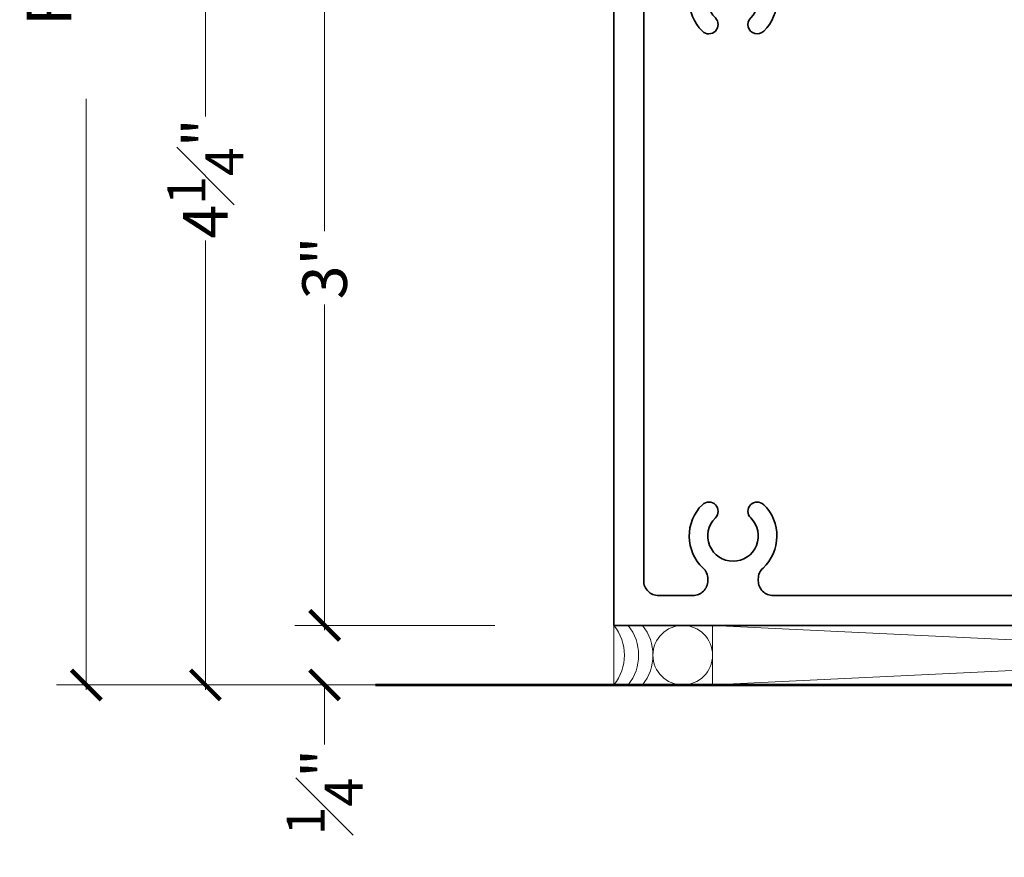
# Model space of a CAD drawing. Units: inches. Extents: x -240 to 1166, y -110 to 174.
# Drawn here: x 1153 to 1157, y -1 to 3 of the extents above; entities that cross this region are included whole.
import ezdxf

# ---------------------------------------------------------------- set-up
doc = ezdxf.new("R2010")
doc.units = ezdxf.units.IN
doc.header["$MEASUREMENT"] = 0
doc.layers.get('Defpoints').update_dxf_attribs({"color": 181, "lineweight": 5})
for name, color, linetype, lineweight in [('001 DAW-DIMENSION', 7, 'Continuous', 13), ('005 DAW-COLATERAL METERIAL', 9, 'Continuous', 9), ('006 DAW-SECTION DETAILS', 3, 'Continuous', 35), ('007 DAW-MATERIAL BEYOND', 9, 'Continuous', 0), ('100 DAW-BORDER', 8, 'Continuous', 53)]:
    doc.layers.add(name, color=color, linetype=linetype, lineweight=lineweight)
doc.styles.add('DAW-SMALL', font='arial.ttf', dxfattribs={"width": 0.85, "height": 0.09375})
doc.dimstyles.new('NOTES-DIMENSION$0', dxfattribs={"dimtxt": 0.09375, "dimasz": 0.0625, "dimexe": 0.0625, "dimexo": 0.25, "dimgap": 0.03125, "dimtad": 0, "dimdec": 6, "dimzin": 12, "dimdsep": 46, "dimlunit": 5, "dimtxsty": 'DAW-SMALL', "dimblk": 'ARCHTICK', "dimcen": 0, "dimdle": 0.01, "dimclrd": 256, "dimclre": 256, "dimclrt": 256, "dimadec": 0, "dimazin": 2, "dimtfac": 0.85, "dimtdec": 6, "dimtofl": 0, "dimtmove": 0, "dimatfit": 1, "dimfxl": 1, "dimfrac": 1, "dimtolj": 1, "dimtzin": 0, "dimlwd": -1, "dimlwe": -1, "dimarcsym": 0})

# ---------------------------------------------------------------- blocks, each defined once
blk = doc.blocks.new('_ArchTick')
at = {"color": 0, "linetype": 'ByBlock', "const_width": 0.15}
blk.add_lwpolyline([(-0.5, -0.5), (0.5, 0.5)], dxfattribs=at)
blk = doc.blocks.new('*D484')
at = {"layer": '001 DAW-DIMENSION', "linetype": 'Continuous', "transparency": 16777216}
for p, q in [((1153.2858, 6.3689), (1153.2858, 3.8899)), ((1154.7858, 6.3489), (1153.1608, 6.3489)), ((1153.2858, -0.02), (1153.2858, 2.4591)), ((1155, 0), (1153.1608, 0))]:
    blk.add_line(p, q, dxfattribs=at)
at = {"layer": 'Defpoints', "color": 0, "transparency": 16777216}
for p in [(1153.2858, 6.3489), (1155.2858, 6.3489), (1155.5, 0)]:
    blk.add_point(p, dxfattribs=at)
at = {"layer": '001 DAW-DIMENSION', "transparency": 16777216, "xscale": 0.125, "yscale": 0.125, "zscale": 0.125}
for p, rotation in [((1153.2858, 6.3489), 90), ((1153.2858, 0), 270)]:
    blk.add_blockref('_ArchTick', p, dxfattribs=dict(at, rotation=rotation))
at = {"layer": '001 DAW-DIMENSION', "transparency": 16777216, "insert": (1153.2858, 3.1745), "char_height": 0.1875, "attachment_point": 5, "rotation": 90, "style": 'DAW-SMALL'}
blk.add_mtext('\\A1;FRAME SIZE', dxfattribs=at)
blk = doc.blocks.new('*D485')
at = {"layer": '001 DAW-DIMENSION', "linetype": 'Continuous', "transparency": 16777216}
for p, q in [((1154.2857, 0.25), (1154.2857, 0.375)), ((1155, 0.25), (1154.1608, 0.25)), ((1155, 0), (1154.1608, 0)), ((1154.2857, 0), (1154.2857, -0.25))]:
    blk.add_line(p, q, dxfattribs=at)
at = {"layer": 'Defpoints', "color": 0, "transparency": 16777216}
for p in [(1155.5, 0.25), (1154.2857, 0), (1155.5, 0)]:
    blk.add_point(p, dxfattribs=at)
at = {"layer": '001 DAW-DIMENSION', "transparency": 16777216, "xscale": 0.125, "yscale": 0.125, "zscale": 0.125}
for p, rotation in [((1154.2857, 0.25), 270), ((1154.2857, 0), 90)]:
    blk.add_blockref('_ArchTick', p, dxfattribs=dict(at, rotation=rotation))
at = {"layer": '001 DAW-DIMENSION', "transparency": 16777216, "insert": (1154.2857, -0.4497), "char_height": 0.1875, "attachment_point": 5, "rotation": 90, "style": 'DAW-SMALL'}
blk.add_mtext('\\A1;{\\H0.85x;\\S1#4;}"', dxfattribs=at)
blk = doc.blocks.new('*D486')
at = {"layer": '001 DAW-DIMENSION', "linetype": 'Continuous', "transparency": 16777216}
for p, q in [((1154.2858, 3.27), (1154.2858, 1.904)), ((1155, 3.25), (1154.1608, 3.25)), ((1154.2858, 0.23), (1154.2858, 1.596)), ((1155, 0.25), (1154.1608, 0.25))]:
    blk.add_line(p, q, dxfattribs=at)
at = {"layer": 'Defpoints', "color": 0, "transparency": 16777216}
for p in [(1154.2858, 3.25), (1155.5, 3.25), (1155.5, 0.25)]:
    blk.add_point(p, dxfattribs=at)
at = {"layer": '001 DAW-DIMENSION', "transparency": 16777216, "xscale": 0.125, "yscale": 0.125, "zscale": 0.125}
for p, rotation in [((1154.2858, 3.25), 90), ((1154.2858, 0.25), 270)]:
    blk.add_blockref('_ArchTick', p, dxfattribs=dict(at, rotation=rotation))
at = {"layer": '001 DAW-DIMENSION', "transparency": 16777216, "insert": (1154.2858, 1.75), "char_height": 0.1875, "attachment_point": 5, "rotation": 90, "style": 'DAW-SMALL'}
blk.add_mtext('\\A1;3"', dxfattribs=at)
blk = doc.blocks.new('*U436')
at = {"layer": '006 DAW-SECTION DETAILS'}
blk.add_lwpolyline([(-3, -3), (-3, 3), (0, 3), (0, -3)], close=True, dxfattribs=at)
blk.add_lwpolyline([(-0.1951, -2.394), (-0.1875, -2.394, 0.414214), (-0.125, -2.3315), (-0.125, 2.3315, 0.414214), (-0.1875, 2.394), (-0.1951, 2.394, 0.207439), (-0.2407, 2.3742, -0.426793), (-0.5064, 2.3712, -1), (-0.4507, 2.4258, 2.448775), (-0.4507, 2.5742, -1), (-0.5064, 2.6288, -0.426793), (-0.2407, 2.6258, 0.207439), (-0.1951, 2.606), (-0.1875, 2.606, 0.414214), (-0.125, 2.6685), (-0.125, 2.8125, 0.414214), (-0.1875, 2.875), (-2.8125, 2.875, 0.414214), (-2.875, 2.8125), (-2.875, 2.6685, 0.414214), (-2.8125, 2.606), (-2.8049, 2.606, 0.207439), (-2.7593, 2.6258, -0.426793), (-2.4936, 2.6288, -1), (-2.5493, 2.5742, 2.448775), (-2.5493, 2.4258, -1), (-2.4936, 2.3712, -0.426793), (-2.7593, 2.3742, 0.207439), (-2.8049, 2.394), (-2.8125, 2.394, 0.414214), (-2.875, 2.3315), (-2.875, -2.3315, 0.414214), (-2.8125, -2.394), (-2.8049, -2.394, 0.207439), (-2.7593, -2.3742, -0.426793), (-2.4936, -2.3712, -1), (-2.5493, -2.4258, 2.448775), (-2.5493, -2.5742, -1), (-2.4936, -2.6288, -0.426793), (-2.7593, -2.6258, 0.207439), (-2.8049, -2.606), (-2.8125, -2.606, 0.414214), (-2.875, -2.6685), (-2.875, -2.8125, 0.414214), (-2.8125, -2.875), (-0.1875, -2.875, 0.414214), (-0.125, -2.8125), (-0.125, -2.6685, 0.414214), (-0.1875, -2.606), (-0.1951, -2.606, 0.207439), (-0.2407, -2.6258, -0.426793), (-0.5064, -2.6288, -1), (-0.4507, -2.5742, 2.448775), (-0.4507, -2.4258, -1), (-0.5064, -2.3712, -0.426793), (-0.2407, -2.3742, 0.207439)], format="xyb", close=True, dxfattribs=at)
blk = doc.blocks.new('*D667')
at = {"layer": '001 DAW-DIMENSION', "linetype": 'Continuous', "transparency": 16777216}
for p, q in [((1153.7858, 4.2704), (1153.7858, 2.3854)), ((1155, 4.2504), (1153.6608, 4.2504)), ((1153.7858, -0.02), (1153.7858, 1.865)), ((1155, 0), (1153.6608, 0))]:
    blk.add_line(p, q, dxfattribs=at)
at = {"layer": 'Defpoints', "color": 0, "transparency": 16777216}
for p in [(1155.5, 4.2504), (1153.7858, 0), (1155.5, 0)]:
    blk.add_point(p, dxfattribs=at)
at = {"layer": '001 DAW-DIMENSION', "transparency": 16777216, "xscale": 0.125, "yscale": 0.125, "zscale": 0.125}
for p, rotation in [((1153.7858, 4.2504), 90), ((1153.7858, 0), 270)]:
    blk.add_blockref('_ArchTick', p, dxfattribs=dict(at, rotation=rotation))
at = {"layer": '001 DAW-DIMENSION', "transparency": 16777216, "insert": (1153.7858, 2.1252), "char_height": 0.1875, "attachment_point": 5, "rotation": 90, "style": 'DAW-SMALL'}
blk.add_mtext('\\A1;4{\\H0.85x;\\S1#4;}"', dxfattribs=at)

msp = doc.modelspace()

# ---------------------------------------------------------------- linework, layer by layer
at = {"layer": '005 DAW-COLATERAL METERIAL'}
for p, q in [((1155.9138751, 0.25), (1161.0861249, 0)), ((1161.0861249, 0.25), (1155.9138751, 0))]:
    msp.add_line(p, q, dxfattribs=at)
msp.add_lwpolyline([(1161.0861249, 0.25), (1155.9138751, 0.25), (1155.9138751, 0), (1161.0861249, 0)], close=True, dxfattribs=at)
msp.add_circle((1155.7888751, 0.125), 0.125, dxfattribs=at)
for centre in [(1155.3438751, 0.125), (1155.4038751, 0.125), (1155.4638751, 0.125)]:
    msp.add_arc(centre, 0.2, 321.3178125, 38.6821875, dxfattribs=at)
at = {"layer": '007 DAW-MATERIAL BEYOND'}
msp.add_lwpolyline([(1155.5, 6.3489459), (1155.5, 0), (1161.5, 0), (1161.5, 6.3489459)], dxfattribs=at)
at = {"layer": '100 DAW-BORDER'}
msp.add_line((1154.5, 0), (1162.5, 0), dxfattribs=at)

# ---------------------------------------------------------------- block references
at = {"layer": '006 DAW-SECTION DETAILS', "rotation": 90}
msp.add_blockref('*U436', (1158.5, 3.25), dxfattribs=at)

# ---------------------------------------------------------------- dimensions: what is measured, and where the dimension line sits
at = {"layer": '001 DAW-DIMENSION'}
dim = msp.add_linear_dim(base=(1153.28575, 6.3489459), p1=(1155.5, 0), p2=(1155.28575, 6.3489459), angle=90, text='FRAME SIZE', dimstyle='NOTES-DIMENSION$0', override={"dimpost": '"'}, dxfattribs=at)
dim.commit()
dim.dimension.update_dxf_attribs({"geometry": '*D484', "text_midpoint": (1153.28575, 3.1744729), "dimtype": 160})
for base, p1, p2, picture, middle in [((1153.78575, 0), (1155.5, 4.250375), (1155.5, 0), '*D667', (1153.78575, 2.1251875)), ((1154.28575, 3.25), (1155.5, 0.25), (1155.5, 3.25), '*D486', (1154.28575, 1.75)), ((1154.28575, 0), (1155.5, 0.25), (1155.5, 0), '*D485', (1154.28575, -0.4496901))]:
    dim = msp.add_linear_dim(base=base, p1=p1, p2=p2, angle=90, dimstyle='NOTES-DIMENSION$0', override={"dimpost": '"'}, dxfattribs=at)
    dim.commit()
    dim.dimension.update_dxf_attribs({"geometry": picture, "text_midpoint": middle})

doc.saveas('drawing.dxf')
